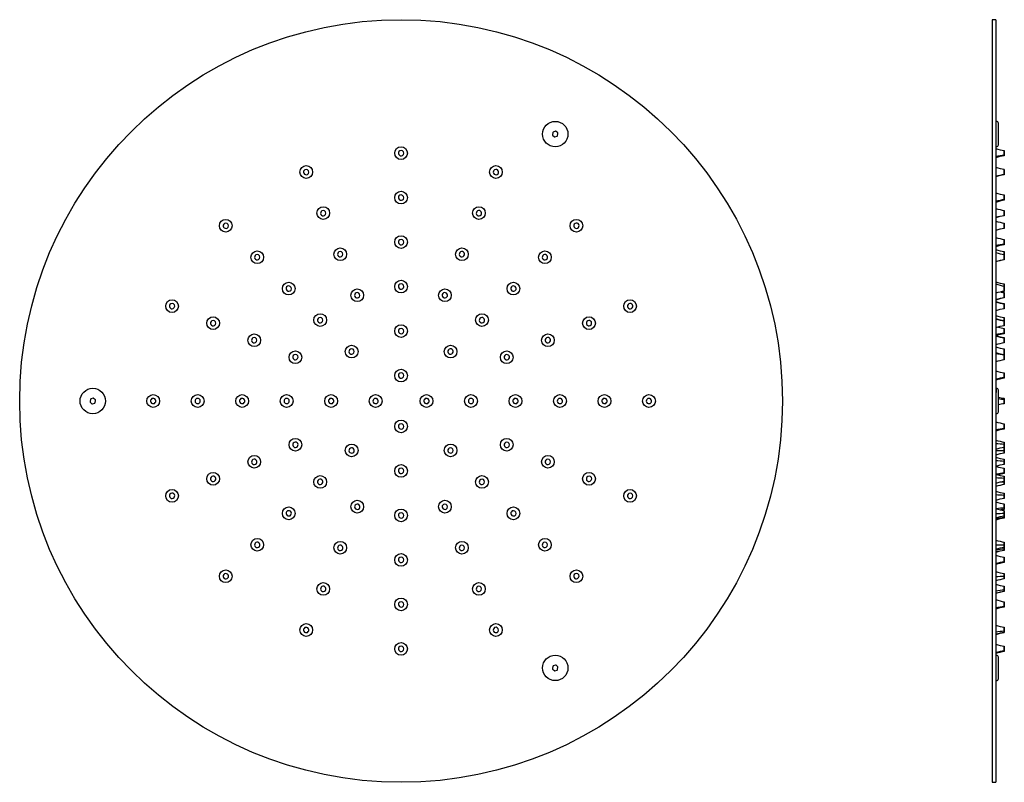
# Model space of a CAD drawing. Units: millimetres. Extents: x 2746.5 to 2785.2, y 1393.8 to 1423.8.
import ezdxf

# ---------------------------------------------------------------- set-up
doc = ezdxf.new("R2010")
doc.units = ezdxf.units.MM

msp = doc.modelspace()

# ---------------------------------------------------------------- linework, layer by layer
for p, q in [((2784.845, 1423.798), (2784.695, 1423.798)), ((2784.695, 1423.798), (2784.695, 1420.475)), ((2784.695, 1423.798), (2784.695, 1393.798)), ((2784.845, 1423.798), (2784.845, 1393.798)), ((2784.865, 1419.799), (2784.845, 1419.799)), ((2784.945, 1418.879), (2784.945, 1419.719)), ((2767.425, 1419.365), (2767.405, 1419.275)), ((2767.526, 1419.408), (2767.438, 1419.38)), ((2767.614, 1419.342), (2767.546, 1419.404)), ((2767.601, 1419.232), (2767.62, 1419.323)), ((2767.411, 1419.256), (2767.48, 1419.194)), ((2767.499, 1419.189), (2767.587, 1419.218)), ((2784.845, 1418.799), (2784.865, 1418.799)), ((2785.173, 1418.653), (2785.173, 1418.466)), ((2785.173, 1418.653), (2785.173, 1418.653)), ((2785.175, 1418.468), (2785.175, 1418.651)), ((2785.173, 1418.466), (2785.173, 1418.443)), ((2785.175, 1418.445), (2785.175, 1418.468)), ((2785.173, 1417.911), (2785.173, 1417.705)), ((2785.175, 1417.707), (2785.175, 1417.909)), ((2785.173, 1417.705), (2785.173, 1417.701)), ((2785.175, 1417.703), (2785.175, 1417.707)), ((2785.173, 1416.903), (2785.173, 1416.716)), ((2785.173, 1416.903), (2785.173, 1416.903)), ((2785.173, 1416.716), (2785.173, 1416.693)), ((2785.175, 1416.718), (2785.175, 1416.901)), ((2785.175, 1416.695), (2785.175, 1416.718)), ((2785.173, 1416.294), (2785.173, 1416.088)), ((2785.175, 1416.091), (2785.175, 1416.292)), ((2785.173, 1416.088), (2785.173, 1416.084)), ((2785.173, 1415.798), (2785.173, 1415.797)), ((2785.173, 1415.797), (2785.173, 1415.587)), ((2785.175, 1416.086), (2785.175, 1416.091)), ((2785.175, 1415.59), (2785.175, 1415.795)), ((2785.175, 1415.795), (2785.175, 1415.795)), ((2785.173, 1415.153), (2785.173, 1414.966)), ((2785.173, 1415.153), (2785.173, 1415.153)), ((2785.175, 1414.968), (2785.175, 1415.151)), ((2785.173, 1414.966), (2785.173, 1414.943)), ((2785.173, 1414.678), (2785.173, 1414.56)), ((2785.175, 1414.945), (2785.175, 1414.968)), ((2785.175, 1414.561), (2785.175, 1414.675)), ((2785.173, 1414.56), (2785.173, 1414.35)), ((2785.173, 1414.56), (2785.173, 1414.56)), ((2785.175, 1414.558), (2785.175, 1414.561)), ((2785.175, 1414.557), (2785.175, 1414.558)), ((2785.175, 1414.352), (2785.175, 1414.557)), ((2785.173, 1413.403), (2785.173, 1413.323)), ((2785.173, 1413.403), (2785.173, 1413.403)), ((2785.173, 1413.323), (2785.173, 1413.322)), ((2785.173, 1413.322), (2785.173, 1413.112)), ((2785.175, 1413.4), (2785.175, 1413.401)), ((2785.175, 1413.324), (2785.175, 1413.4)), ((2785.175, 1413.32), (2785.175, 1413.324)), ((2785.175, 1413.115), (2785.175, 1413.32)), ((2785.175, 1413.32), (2785.175, 1413.32)), ((2785.173, 1413.061), (2785.173, 1412.855)), ((2785.173, 1412.855), (2785.173, 1412.85)), ((2785.175, 1412.857), (2785.175, 1413.058)), ((2785.175, 1412.853), (2785.175, 1412.857)), ((2785.173, 1412.635), (2785.173, 1412.622)), ((2785.173, 1412.622), (2785.173, 1412.424)), ((2785.175, 1412.62), (2785.175, 1412.632)), ((2785.175, 1412.427), (2785.175, 1412.62)), ((2785.173, 1412.085), (2785.173, 1411.965)), ((2785.173, 1412.085), (2785.173, 1412.085)), ((2785.173, 1411.965), (2785.173, 1411.952)), ((2785.173, 1411.952), (2785.173, 1411.754)), ((2785.175, 1412.082), (2785.175, 1412.083)), ((2785.175, 1411.965), (2785.175, 1412.082)), ((2785.175, 1411.962), (2785.175, 1411.965)), ((2785.175, 1411.95), (2785.175, 1411.962)), ((2785.175, 1411.757), (2785.175, 1411.95)), ((2785.173, 1411.653), (2785.173, 1411.466)), ((2785.175, 1411.468), (2785.175, 1411.651)), ((2785.173, 1411.466), (2785.173, 1411.443)), ((2785.173, 1411.295), (2785.173, 1411.282)), ((2785.173, 1411.282), (2785.173, 1411.085)), ((2785.175, 1411.445), (2785.175, 1411.468)), ((2785.175, 1411.28), (2785.175, 1411.293)), ((2785.175, 1411.087), (2785.175, 1411.28)), ((2785.173, 1410.848), (2785.173, 1410.847)), ((2785.173, 1410.847), (2785.173, 1410.637)), ((2785.175, 1410.845), (2785.175, 1410.846)), ((2785.175, 1410.64), (2785.175, 1410.845)), ((2785.173, 1410.626), (2785.173, 1410.613)), ((2785.173, 1410.613), (2785.173, 1410.415)), ((2785.175, 1410.61), (2785.175, 1410.623)), ((2785.175, 1410.417), (2785.175, 1410.61)), ((2785.173, 1409.903), (2785.173, 1409.716)), ((2785.173, 1409.716), (2785.173, 1409.693)), ((2785.175, 1409.718), (2785.175, 1409.901)), ((2785.175, 1409.695), (2785.175, 1409.718)), ((2784.865, 1409.298), (2784.845, 1409.298)), ((2784.865, 1409.134), (2784.865, 1409.298)), ((2784.945, 1409.081), (2784.945, 1409.218)), ((2749.237, 1408.865), (2749.218, 1408.774)), ((2749.339, 1408.907), (2749.251, 1408.879)), ((2749.427, 1408.841), (2749.358, 1408.903)), ((2749.413, 1408.732), (2749.433, 1408.822)), ((2784.945, 1408.378), (2784.945, 1409.081)), ((2785.173, 1408.903), (2785.173, 1408.864)), ((2785.173, 1408.864), (2785.173, 1408.693)), ((2785.175, 1408.863), (2785.175, 1408.901)), ((2785.175, 1408.695), (2785.175, 1408.863)), ((2749.224, 1408.755), (2749.292, 1408.693)), ((2749.312, 1408.689), (2749.4, 1408.717)), ((2784.845, 1408.298), (2784.865, 1408.298)), ((2785.173, 1407.903), (2785.173, 1407.716)), ((2785.173, 1407.903), (2785.173, 1407.903)), ((2785.173, 1407.716), (2785.173, 1407.693)), ((2785.175, 1407.718), (2785.175, 1407.901)), ((2785.175, 1407.695), (2785.175, 1407.718)), ((2785.173, 1407.181), (2785.173, 1407.106)), ((2785.173, 1407.106), (2785.173, 1406.971)), ((2785.173, 1406.959), (2785.173, 1406.842)), ((2785.175, 1407.105), (2785.175, 1407.179)), ((2785.175, 1406.973), (2785.175, 1407.105)), ((2785.175, 1406.843), (2785.175, 1406.956)), ((2785.173, 1406.842), (2785.173, 1406.748)), ((2785.173, 1406.512), (2785.173, 1406.436)), ((2785.175, 1406.751), (2785.175, 1406.843)), ((2785.175, 1406.435), (2785.175, 1406.509)), ((2785.173, 1406.436), (2785.173, 1406.301)), ((2785.173, 1406.153), (2785.173, 1405.966)), ((2785.173, 1406.153), (2785.173, 1406.153)), ((2785.175, 1406.304), (2785.175, 1406.435)), ((2785.175, 1405.968), (2785.175, 1406.151)), ((2785.173, 1405.966), (2785.173, 1405.943)), ((2785.173, 1405.842), (2785.173, 1405.766)), ((2785.173, 1405.766), (2785.173, 1405.631)), ((2785.175, 1405.945), (2785.175, 1405.968)), ((2785.175, 1405.766), (2785.175, 1405.84)), ((2785.175, 1405.634), (2785.175, 1405.766)), ((2785.173, 1405.631), (2785.173, 1405.605)), ((2785.173, 1405.605), (2785.173, 1405.511)), ((2785.175, 1405.631), (2785.175, 1405.634)), ((2785.175, 1405.605), (2785.175, 1405.631)), ((2785.175, 1405.513), (2785.175, 1405.605)), ((2785.173, 1405.172), (2785.173, 1405.097)), ((2785.173, 1405.097), (2785.173, 1404.962)), ((2785.175, 1405.096), (2785.175, 1405.17)), ((2785.175, 1404.964), (2785.175, 1405.096)), ((2785.173, 1404.746), (2785.173, 1404.59)), ((2785.173, 1404.59), (2785.173, 1404.535)), ((2785.175, 1404.591), (2785.175, 1404.744)), ((2785.175, 1404.538), (2785.175, 1404.591)), ((2785.173, 1404.484), (2785.173, 1404.483)), ((2785.173, 1404.483), (2785.173, 1404.367)), ((2785.173, 1404.367), (2785.173, 1404.273)), ((2785.173, 1404.273), (2785.173, 1404.216)), ((2785.173, 1404.216), (2785.173, 1404.193)), ((2785.175, 1404.368), (2785.175, 1404.482)), ((2785.175, 1404.276), (2785.175, 1404.368)), ((2785.175, 1404.274), (2785.175, 1404.276)), ((2785.175, 1404.218), (2785.175, 1404.274)), ((2785.175, 1404.195), (2785.175, 1404.218)), ((2785.173, 1403.247), (2785.173, 1403.246)), ((2785.173, 1403.246), (2785.173, 1403.13)), ((2785.173, 1403.13), (2785.173, 1403.036)), ((2785.173, 1403.036), (2785.173, 1402.973)), ((2785.175, 1403.13), (2785.175, 1403.244)), ((2785.175, 1403.039), (2785.175, 1403.13)), ((2785.175, 1403.036), (2785.175, 1403.039)), ((2785.175, 1402.975), (2785.175, 1403.036)), ((2785.173, 1402.973), (2785.173, 1402.919)), ((2785.173, 1402.653), (2785.173, 1402.466)), ((2785.173, 1402.653), (2785.173, 1402.653)), ((2785.175, 1402.921), (2785.175, 1402.975)), ((2785.175, 1402.468), (2785.175, 1402.651)), ((2785.173, 1402.466), (2785.173, 1402.443)), ((2785.175, 1402.445), (2785.175, 1402.468)), ((2785.173, 1402.009), (2785.173, 1401.893)), ((2785.173, 1402.009), (2785.173, 1402.009)), ((2785.173, 1401.893), (2785.173, 1401.799)), ((2785.175, 1401.893), (2785.175, 1402.007)), ((2785.175, 1401.801), (2785.175, 1401.893)), ((2785.173, 1401.512), (2785.173, 1401.357)), ((2785.175, 1401.358), (2785.175, 1401.51)), ((2785.173, 1401.357), (2785.173, 1401.302)), ((2785.175, 1401.304), (2785.175, 1401.358)), ((2785.173, 1400.903), (2785.173, 1400.716)), ((2785.173, 1400.903), (2785.173, 1400.903)), ((2785.173, 1400.716), (2785.173, 1400.693)), ((2785.175, 1400.718), (2785.175, 1400.901)), ((2785.175, 1400.695), (2785.175, 1400.718)), ((2785.173, 1399.896), (2785.173, 1399.74)), ((2785.173, 1399.74), (2785.173, 1399.685)), ((2785.175, 1399.741), (2785.175, 1399.893)), ((2785.175, 1399.688), (2785.175, 1399.741)), ((2785.173, 1399.153), (2785.173, 1398.966)), ((2785.173, 1399.153), (2785.173, 1399.153)), ((2785.175, 1398.968), (2785.175, 1399.151)), ((2784.865, 1398.798), (2784.845, 1398.798)), ((2785.173, 1398.966), (2785.173, 1398.943)), ((2785.175, 1398.945), (2785.175, 1398.968)), ((2767.425, 1398.364), (2767.405, 1398.274)), ((2767.526, 1398.407), (2767.438, 1398.379)), ((2767.614, 1398.341), (2767.546, 1398.403)), ((2784.945, 1397.887), (2784.945, 1398.718)), ((2767.411, 1398.255), (2767.48, 1398.193)), ((2767.499, 1398.188), (2767.587, 1398.216)), ((2767.601, 1398.231), (2767.62, 1398.322)), ((2784.845, 1397.798), (2784.865, 1397.798)), ((2784.865, 1397.798), (2784.865, 1397.809)), ((2784.945, 1397.878), (2784.945, 1397.887)), ((2784.695, 1393.798), (2784.845, 1393.798))]:
    msp.add_line(p, q)
for centre, radius in [((2761.45, 1408.798), 15), ((2767.513, 1419.299), 0.5), ((2761.45, 1418.548), 0.25), ((2757.719, 1417.806), 0.25), ((2765.181, 1417.806), 0.25), ((2761.45, 1416.798), 0.25), ((2758.389, 1416.189), 0.25), ((2764.512, 1416.189), 0.25), ((2754.556, 1415.692), 0.25), ((2768.344, 1415.692), 0.25), ((2761.45, 1415.048), 0.25), ((2755.793, 1414.455), 0.25), ((2759.058, 1414.572), 0.25), ((2763.842, 1414.572), 0.25), ((2767.107, 1414.455), 0.25), ((2757.031, 1413.218), 0.25), ((2761.45, 1413.298), 0.25), ((2765.87, 1413.218), 0.25), ((2759.728, 1412.956), 0.25), ((2763.172, 1412.956), 0.25), ((2752.442, 1412.529), 0.25), ((2770.458, 1412.529), 0.25), ((2754.059, 1411.86), 0.25), ((2758.268, 1411.98), 0.25), ((2764.632, 1411.98), 0.25), ((2768.841, 1411.86), 0.25), ((2761.45, 1411.548), 0.25), ((2755.676, 1411.19), 0.25), ((2767.224, 1411.19), 0.25), ((2757.293, 1410.52), 0.25), ((2759.506, 1410.743), 0.25), ((2763.395, 1410.743), 0.25), ((2765.608, 1410.52), 0.25), ((2761.45, 1409.798), 0.25), ((2749.325, 1408.798), 0.5), ((2751.7, 1408.798), 0.25), ((2753.45, 1408.798), 0.25), ((2755.2, 1408.798), 0.25), ((2756.95, 1408.798), 0.25), ((2758.7, 1408.798), 0.25), ((2760.45, 1408.798), 0.25), ((2762.45, 1408.798), 0.25), ((2764.2, 1408.798), 0.25), ((2765.95, 1408.798), 0.25), ((2767.7, 1408.798), 0.25), ((2769.45, 1408.798), 0.25), ((2771.2, 1408.798), 0.25), ((2761.45, 1407.798), 0.25), ((2757.293, 1407.076), 0.25), ((2765.608, 1407.076), 0.25), ((2759.506, 1406.854), 0.25), ((2763.395, 1406.854), 0.25), ((2755.676, 1406.406), 0.25), ((2767.224, 1406.406), 0.25), ((2761.45, 1406.048), 0.25), ((2754.059, 1405.737), 0.25), ((2758.268, 1405.616), 0.25), ((2764.632, 1405.616), 0.25), ((2768.841, 1405.737), 0.25), ((2752.442, 1405.067), 0.25), ((2770.458, 1405.067), 0.25), ((2757.031, 1404.379), 0.25), ((2759.728, 1404.641), 0.25), ((2763.172, 1404.641), 0.25), ((2765.87, 1404.379), 0.25), ((2761.45, 1404.298), 0.25), ((2755.793, 1403.141), 0.25), ((2767.107, 1403.141), 0.25), ((2759.058, 1403.024), 0.25), ((2763.842, 1403.024), 0.25), ((2761.45, 1402.548), 0.25), ((2754.556, 1401.904), 0.25), ((2768.344, 1401.904), 0.25), ((2758.389, 1401.407), 0.25), ((2764.512, 1401.407), 0.25), ((2761.45, 1400.798), 0.25), ((2757.719, 1399.79), 0.25), ((2765.181, 1399.79), 0.25), ((2761.45, 1399.048), 0.25), ((2767.513, 1398.298), 0.5)]:
    msp.add_circle(centre, radius)
for centre, radius, start, end in [((2784.865, 1419.719), 0.08, 0, 90), ((2767.425, 1419.271), 0.02, 167.7443, 227.7443), ((2767.444, 1419.361), 0.02, 107.7443, 167.7443), ((2767.532, 1419.389), 0.02, 47.7443, 107.7443), ((2767.601, 1419.327), 0.02, 347.7443, 47.7443), ((2767.493, 1419.208), 0.02, 227.7443, 287.7443), ((2767.581, 1419.237), 0.02, 287.7443, 347.7443), ((2784.865, 1418.879), 0.08, 270, 0), ((2761.45, 1418.548), 0.105, 118.6479, 298.6479), ((2761.45, 1418.548), 0.105, 298.6479, 118.6479), ((2785.368, 1420.16), 1.519, 249.8172, 262.6083), ((2785.172, 1418.651), 0.0025, 360, 82.5411), ((2785.36, 1416.594), 1.881, 95.7156, 105.9528), ((2785.368, 1416.936), 1.519, 97.3915, 110.2215), ((2785.172, 1418.445), 0.0025, 277.4589, 0), ((2757.719, 1417.806), 0.105, 118.6479, 298.6479), ((2757.719, 1417.806), 0.105, 298.6479, 118.6479), ((2765.181, 1417.806), 0.105, 28.6479, 208.6479), ((2765.181, 1417.806), 0.105, 208.6479, 28.6479), ((2785.368, 1419.418), 1.519, 249.8172, 262.6083), ((2785.367, 1416.145), 1.572, 97.0828, 109.4536), ((2785.368, 1416.194), 1.519, 97.3915, 110.2215), ((2785.368, 1418.41), 1.519, 249.8172, 262.6083), ((2761.45, 1416.798), 0.105, 118.6479, 298.6479), ((2761.45, 1416.798), 0.105, 298.6479, 118.6479), ((2785.36, 1414.844), 1.881, 95.7156, 105.9528), ((2785.368, 1415.186), 1.519, 97.3915, 110.2215), ((2785.172, 1416.901), 0.0025, 360, 82.5411), ((2785.172, 1416.695), 0.0025, 277.4589, 0), ((2758.389, 1416.189), 0.105, 118.6479, 298.6479), ((2758.389, 1416.189), 0.105, 298.6479, 118.6479), ((2764.512, 1416.189), 0.105, 28.6479, 208.6479), ((2764.512, 1416.189), 0.105, 208.6479, 28.6479), ((2785.368, 1417.801), 1.519, 249.8172, 262.6083), ((2754.556, 1415.692), 0.105, 118.6479, 298.6479), ((2754.556, 1415.692), 0.105, 298.6479, 118.6479), ((2768.344, 1415.692), 0.105, 28.6479, 208.6479), ((2785.367, 1414.528), 1.572, 97.0828, 109.4536), ((2785.368, 1414.577), 1.519, 97.3915, 110.2215), ((2785.368, 1417.311), 1.527, 249.8873, 262.6524), ((2785.172, 1415.795), 0.0025, 360, 82.5411), ((2768.344, 1415.692), 0.105, 208.6479, 28.6479), ((2785.368, 1414.074), 1.527, 97.3476, 110.1127), ((2785.368, 1414.08), 1.519, 97.3915, 110.2215), ((2785.172, 1415.59), 0.0025, 277.4589, 0), ((2761.45, 1415.048), 0.105, 118.6479, 298.6479), ((2761.45, 1415.048), 0.105, 298.6479, 118.6479), ((2785.368, 1416.66), 1.519, 249.8172, 262.6083), ((2785.172, 1415.151), 0.0025, 360, 82.5411), ((2759.058, 1414.572), 0.105, 118.6479, 298.6479), ((2759.058, 1414.572), 0.105, 298.6479, 118.6479), ((2763.842, 1414.572), 0.105, 28.6479, 208.6479), ((2763.842, 1414.572), 0.105, 208.6479, 28.6479), ((2785.36, 1413.094), 1.881, 95.7156, 105.9528), ((2785.368, 1413.436), 1.519, 97.3915, 110.2215), ((2785.368, 1416.185), 1.519, 249.8172, 262.6083), ((2785.368, 1416.074), 1.527, 250.0884, 262.6513), ((2785.172, 1414.945), 0.0025, 277.4589, 0), ((2755.793, 1414.455), 0.105, 118.6479, 298.6479), ((2755.793, 1414.455), 0.105, 298.6479, 118.6479), ((2767.107, 1414.455), 0.105, 28.6479, 208.6479), ((2767.107, 1414.455), 0.105, 208.6479, 28.6479), ((2785.368, 1412.836), 1.527, 97.3476, 110.1127), ((2785.368, 1412.843), 1.519, 97.3915, 110.2215), ((2785.172, 1414.558), 0.0025, 360, 82.5411), ((2785.172, 1414.352), 0.0025, 277.4589, 0), ((2785.368, 1414.91), 1.519, 249.8172, 262.6083), ((2757.031, 1413.218), 0.105, 118.6479, 298.6479), ((2757.031, 1413.218), 0.105, 298.6479, 118.6479), ((2761.45, 1413.298), 0.105, 118.6479, 298.6479), ((2761.45, 1413.298), 0.105, 298.6479, 118.6479), ((2765.87, 1413.218), 0.105, 28.6479, 208.6479), ((2765.87, 1413.218), 0.105, 208.6479, 28.6479), ((2785.368, 1414.836), 1.527, 249.8873, 262.6524), ((2785.368, 1411.599), 1.527, 97.3483, 109.9788), ((2785.373, 1414.595), 1.547, 257.987, 262.5553), ((2785.373, 1411.578), 1.547, 97.4449, 101.9855), ((2785.172, 1413.401), 0.0025, 360, 82.5411), ((2785.172, 1413.32), 0.0025, 360, 82.5411), ((2785.172, 1413.115), 0.0025, 277.4589, 0), ((2759.728, 1412.956), 0.105, 118.6479, 298.6479), ((2759.728, 1412.956), 0.105, 298.6479, 118.6479), ((2763.172, 1412.956), 0.105, 28.6479, 208.6479), ((2763.172, 1412.956), 0.105, 208.6479, 28.6479), ((2785.367, 1411.295), 1.572, 97.0828, 109.4536), ((2785.368, 1411.344), 1.519, 97.3915, 110.2215), ((2785.364, 1414.306), 1.695, 252.1203, 263.5396), ((2785.368, 1414.141), 1.519, 249.8172, 262.6083), ((2752.442, 1412.529), 0.105, 118.6479, 298.6479), ((2752.442, 1412.529), 0.105, 298.6479, 118.6479), ((2770.458, 1412.529), 0.105, 28.6479, 208.6479), ((2770.458, 1412.529), 0.105, 208.6479, 28.6479), ((2785.368, 1410.917), 1.519, 97.3915, 110.2215), ((2785.172, 1412.632), 0.0025, 360, 82.5411), ((2785.172, 1412.427), 0.0025, 277.4589, 0), ((2754.059, 1411.86), 0.105, 118.6479, 298.6479), ((2754.059, 1411.86), 0.105, 298.6479, 118.6479), ((2758.268, 1411.98), 0.105, 118.6479, 298.6479), ((2758.268, 1411.98), 0.105, 298.6479, 118.6479), ((2764.632, 1411.98), 0.105, 28.6479, 208.6479), ((2764.632, 1411.98), 0.105, 208.6479, 28.6479), ((2768.841, 1411.86), 0.105, 28.6479, 208.6479), ((2768.841, 1411.86), 0.105, 208.6479, 28.6479), ((2785.368, 1413.599), 1.527, 249.8873, 262.6524), ((2785.364, 1413.636), 1.695, 252.1203, 263.5396), ((2785.368, 1413.472), 1.519, 249.8172, 262.6083), ((2785.172, 1412.083), 0.0025, 360, 82.5411), ((2785.172, 1411.962), 0.0025, 360, 82.5411), ((2761.45, 1411.548), 0.105, 118.6479, 298.6479), ((2761.45, 1411.548), 0.105, 298.6479, 118.6479), ((2785.368, 1410.248), 1.519, 97.3915, 110.2215), ((2785.37, 1413.17), 1.529, 253.7513, 262.5832), ((2785.172, 1411.757), 0.0025, 277.4589, 0), ((2785.172, 1411.651), 0.0025, 360, 82.5411), ((2755.676, 1411.19), 0.105, 118.6479, 298.6479), ((2755.676, 1411.19), 0.105, 298.6479, 118.6479), ((2767.224, 1411.19), 0.105, 28.6479, 208.6479), ((2767.224, 1411.19), 0.105, 208.6479, 28.6479), ((2785.36, 1409.594), 1.881, 95.7156, 105.9528), ((2785.364, 1412.967), 1.695, 252.1203, 263.5396), ((2785.368, 1412.802), 1.519, 249.8172, 262.6083), ((2785.369, 1409.934), 1.522, 97.3982, 109.0355), ((2785.172, 1411.445), 0.0025, 277.4589, 0), ((2785.172, 1411.293), 0.0025, 360, 82.5411), ((2759.506, 1410.743), 0.105, 118.6479, 298.6479), ((2759.506, 1410.743), 0.105, 298.6479, 118.6479), ((2763.395, 1410.743), 0.105, 28.6479, 208.6479), ((2763.395, 1410.743), 0.105, 208.6479, 28.6479), ((2785.368, 1409.578), 1.519, 97.3915, 110.2215), ((2785.368, 1412.361), 1.527, 249.8873, 262.6524), ((2785.172, 1411.087), 0.0025, 277.4589, 0), ((2785.172, 1410.846), 0.0025, 360, 82.5411), ((2757.293, 1410.52), 0.105, 118.6479, 298.6479), ((2757.293, 1410.52), 0.105, 298.6479, 118.6479), ((2765.608, 1410.52), 0.105, 28.6479, 208.6479), ((2765.608, 1410.52), 0.105, 208.6479, 28.6479), ((2785.364, 1412.297), 1.695, 252.1203, 263.5396), ((2785.368, 1408.908), 1.519, 97.3915, 110.2215), ((2785.368, 1412.132), 1.519, 249.8172, 262.6083), ((2785.172, 1410.64), 0.0025, 277.4589, 0), ((2785.172, 1410.623), 0.0025, 360, 82.5411), ((2785.172, 1410.417), 0.0025, 277.4589, 0), ((2785.368, 1411.41), 1.519, 249.8172, 262.6083), ((2761.45, 1409.798), 0.105, 118.6479, 298.6479), ((2761.45, 1409.798), 0.105, 298.6479, 118.6479), ((2785.36, 1407.844), 1.881, 95.7156, 105.9528), ((2785.368, 1408.186), 1.519, 97.3915, 110.2215), ((2785.172, 1409.901), 0.0025, 360, 82.5411), ((2785.172, 1409.695), 0.0025, 277.4589, 0), ((2784.865, 1409.218), 0.08, 0, 90), ((2749.257, 1408.86), 0.02, 107.7443, 167.7443), ((2749.345, 1408.888), 0.02, 47.7443, 107.7443), ((2749.413, 1408.826), 0.02, 347.7443, 47.7443), ((2751.7, 1408.798), 0.105, 28.6479, 208.6479), ((2751.7, 1408.798), 0.105, 208.6479, 28.6479), ((2753.45, 1408.798), 0.105, 28.6479, 208.6479), ((2753.45, 1408.798), 0.105, 208.6479, 28.6479), ((2755.2, 1408.798), 0.105, 28.6479, 208.6479), ((2755.2, 1408.798), 0.105, 208.6479, 28.6479), ((2756.95, 1408.798), 0.105, 28.6479, 208.6479), ((2756.95, 1408.798), 0.105, 208.6479, 28.6479), ((2758.7, 1408.798), 0.105, 28.6479, 208.6479), ((2758.7, 1408.798), 0.105, 208.6479, 28.6479), ((2760.45, 1408.798), 0.105, 28.6479, 208.6479), ((2760.45, 1408.798), 0.105, 208.6479, 28.6479), ((2762.45, 1408.798), 0.105, 28.6479, 208.6479), ((2762.45, 1408.798), 0.105, 208.6479, 28.6479), ((2764.2, 1408.798), 0.105, 28.6479, 208.6479), ((2764.2, 1408.798), 0.105, 208.6479, 28.6479), ((2765.95, 1408.798), 0.105, 28.6479, 208.6479), ((2765.95, 1408.798), 0.105, 208.6479, 28.6479), ((2767.7, 1408.798), 0.105, 28.6479, 208.6479), ((2767.7, 1408.798), 0.105, 208.6479, 28.6479), ((2769.45, 1408.798), 0.105, 28.6479, 208.6479), ((2769.45, 1408.798), 0.105, 208.6479, 28.6479), ((2771.2, 1408.798), 0.105, 28.6479, 208.6479), ((2771.2, 1408.798), 0.105, 208.6479, 28.6479), ((2785.37, 1410.42), 1.529, 253.8129, 262.5827), ((2785.362, 1411.198), 2.341, 259.7253, 265.3584), ((2785.172, 1408.901), 0.0025, 360, 82.5411), ((2749.237, 1408.77), 0.02, 167.7443, 227.7443), ((2749.306, 1408.708), 0.02, 227.7443, 287.7443), ((2749.394, 1408.736), 0.02, 287.7443, 347.7443), ((2785.37, 1407.176), 1.529, 97.4175, 106.1576), ((2785.172, 1408.695), 0.0025, 277.4589, 0), ((2784.865, 1408.378), 0.08, 270, 0), ((2761.45, 1407.798), 0.105, 118.6479, 298.6479), ((2761.45, 1407.798), 0.105, 298.6479, 118.6479), ((2785.36, 1405.844), 1.881, 95.7156, 105.9528), ((2785.368, 1406.186), 1.519, 97.3915, 110.2215), ((2785.368, 1409.41), 1.519, 249.8172, 262.6083), ((2785.172, 1407.901), 0.0025, 360, 82.5411), ((2785.172, 1407.695), 0.0025, 277.4589, 0), ((2785.368, 1408.688), 1.519, 249.8172, 262.6083), ((2757.293, 1407.076), 0.105, 28.6479, 208.6479), ((2757.293, 1407.076), 0.105, 208.6479, 28.6479), ((2759.506, 1406.854), 0.105, 28.6479, 208.6479), ((2759.506, 1406.854), 0.105, 208.6479, 28.6479), ((2763.395, 1406.854), 0.105, 118.6479, 298.6479), ((2763.395, 1406.854), 0.105, 298.6479, 118.6479), ((2765.608, 1407.076), 0.105, 118.6479, 298.6479), ((2765.608, 1407.076), 0.105, 298.6479, 118.6479), ((2785.349, 1412.051), 4.948, 264.1285, 267.9559), ((2785.368, 1405.464), 1.519, 97.3915, 110.2215), ((2785.172, 1407.179), 0.0025, 360, 82.5411), ((2785.172, 1406.973), 0.0025, 277.4589, 0), ((2785.172, 1406.956), 0.0025, 360, 82.5411), ((2755.676, 1406.406), 0.105, 28.6479, 208.6479), ((2767.224, 1406.406), 0.105, 118.6479, 298.6479), ((2767.224, 1406.406), 0.105, 298.6479, 118.6479), ((2785.348, 1393.921), 12.923, 90.7764, 92.2388), ((2785.368, 1405.235), 1.527, 97.3476, 110.1127), ((2785.368, 1405.242), 1.519, 97.3915, 110.2215), ((2785.368, 1408.018), 1.519, 249.8172, 262.6083), ((2785.172, 1406.751), 0.0025, 277.4589, 0), ((2785.172, 1406.509), 0.0025, 360, 82.5411), ((2755.676, 1406.406), 0.105, 208.6479, 28.6479), ((2761.45, 1406.048), 0.105, 118.6479, 298.6479), ((2761.45, 1406.048), 0.105, 298.6479, 118.6479), ((2785.349, 1411.381), 4.948, 264.1285, 267.9559), ((2785.368, 1404.794), 1.519, 97.3915, 110.2215), ((2785.366, 1407.652), 1.511, 249.798, 250.988), ((2785.369, 1407.662), 1.522, 251.0108, 262.6015), ((2785.172, 1406.304), 0.0025, 277.4589, 0), ((2785.172, 1406.151), 0.0025, 360, 82.5411), ((2754.059, 1405.737), 0.105, 28.6479, 208.6479), ((2754.059, 1405.737), 0.105, 208.6479, 28.6479), ((2758.268, 1405.616), 0.105, 28.6479, 208.6479), ((2764.632, 1405.616), 0.105, 298.6479, 118.6479), ((2768.841, 1405.737), 0.105, 118.6479, 298.6479), ((2768.841, 1405.737), 0.105, 298.6479, 118.6479), ((2785.344, 1404.16), 1.814, 104.745, 106.0209), ((2785.349, 1410.712), 4.948, 264.1285, 267.9559), ((2785.368, 1407.349), 1.519, 249.8172, 262.6083), ((2785.362, 1404.083), 1.893, 95.737, 104.6887), ((2785.37, 1404.427), 1.529, 97.417, 106.2219), ((2785.172, 1405.945), 0.0025, 277.4589, 0), ((2785.172, 1405.84), 0.0025, 360, 82.5411), ((2758.268, 1405.616), 0.105, 208.6479, 28.6479), ((2764.632, 1405.616), 0.105, 118.6479, 298.6479), ((2785.368, 1404.125), 1.519, 97.3901, 110.5095), ((2785.368, 1403.997), 1.527, 97.3476, 110.1127), ((2785.368, 1404.004), 1.519, 97.3915, 110.2215), ((2785.364, 1391.891), 13.715, 90.7984, 91.4095), ((2785.172, 1405.634), 0.0025, 277.4589, 0), ((2785.172, 1405.513), 0.0025, 277.4589, 0), ((2752.442, 1405.067), 0.105, 28.6479, 208.6479), ((2752.442, 1405.067), 0.105, 208.6479, 28.6479), ((2770.458, 1405.067), 0.105, 118.6479, 298.6479), ((2770.458, 1405.067), 0.105, 298.6479, 118.6479), ((2785.349, 1410.042), 4.948, 264.1285, 267.9559), ((2785.368, 1403.455), 1.519, 97.3915, 110.2215), ((2785.368, 1406.679), 1.519, 249.8172, 262.6083), ((2785.172, 1405.17), 0.0025, 360, 82.5411), ((2785.172, 1404.964), 0.0025, 277.4589, 0), ((2759.728, 1404.641), 0.105, 28.6479, 208.6479), ((2759.728, 1404.641), 0.105, 208.6479, 28.6479), ((2763.172, 1404.641), 0.105, 118.6479, 298.6479), ((2763.172, 1404.641), 0.105, 298.6479, 118.6479), ((2785.322, 1401.842), 2.751, 99.3328, 100.0243), ((2785.368, 1406.253), 1.519, 249.8172, 262.6083), ((2785.368, 1405.991), 1.519, 249.8172, 262.6083), ((2785.355, 1401.621), 2.974, 93.5113, 99.2703), ((2785.172, 1404.744), 0.0025, 360, 82.5411), ((2757.031, 1404.379), 0.105, 28.6479, 208.6479), ((2757.031, 1404.379), 0.105, 208.6479, 28.6479), ((2761.45, 1404.298), 0.105, 118.6479, 298.6479), ((2761.45, 1404.298), 0.105, 298.6479, 118.6479), ((2765.87, 1404.379), 0.105, 118.6479, 298.6479), ((2765.87, 1404.379), 0.105, 298.6479, 118.6479), ((2785.348, 1391.446), 12.923, 90.7764, 92.2388), ((2785.368, 1402.767), 1.519, 97.3915, 110.2215), ((2785.36, 1402.344), 1.881, 95.7156, 105.9528), ((2785.368, 1402.686), 1.519, 97.3915, 110.2215), ((2785.372, 1402.948), 1.604, 97.1428, 101.9705), ((2785.373, 1403.003), 1.546, 97.4432, 102.2863), ((2785.172, 1404.538), 0.0025, 277.4589, 0), ((2785.172, 1404.482), 0.0025, 360, 82.5411), ((2785.172, 1404.276), 0.0025, 277.4589, 0), ((2785.172, 1404.195), 0.0025, 277.4589, 0), ((2755.793, 1403.141), 0.105, 28.6479, 208.6479), ((2755.793, 1403.141), 0.105, 208.6479, 28.6479), ((2759.058, 1403.024), 0.105, 28.6479, 208.6479), ((2759.058, 1403.024), 0.105, 208.6479, 28.6479), ((2763.842, 1403.024), 0.105, 118.6479, 298.6479), ((2763.842, 1403.024), 0.105, 298.6479, 118.6479), ((2767.107, 1403.141), 0.105, 118.6479, 298.6479), ((2767.107, 1403.141), 0.105, 298.6479, 118.6479), ((2785.348, 1390.209), 12.923, 90.7764, 92.2388), ((2785.368, 1401.529), 1.519, 97.3915, 110.2215), ((2785.368, 1404.753), 1.519, 249.8172, 262.6083), ((2785.172, 1403.244), 0.0025, 360, 82.5411), ((2785.172, 1403.039), 0.0025, 277.4589, 0), ((2761.45, 1402.548), 0.105, 118.6479, 298.6479), ((2761.45, 1402.548), 0.105, 298.6479, 118.6479), ((2785.352, 1400.03), 2.949, 93.4921, 99.9467), ((2785.367, 1401.363), 1.572, 97.0828, 109.4536), ((2785.368, 1401.412), 1.519, 97.3915, 110.2215), ((2785.368, 1404.16), 1.519, 249.8172, 262.6083), ((2785.172, 1402.921), 0.0025, 277.4589, 0), ((2785.172, 1402.651), 0.0025, 360, 82.5411), ((2785.36, 1400.594), 1.881, 95.7156, 105.9528), ((2785.368, 1400.936), 1.519, 97.3915, 110.2215), ((2785.172, 1402.445), 0.0025, 277.4589, 0), ((2754.556, 1401.904), 0.105, 28.6479, 208.6479), ((2754.556, 1401.904), 0.105, 208.6479, 28.6479), ((2768.344, 1401.904), 0.105, 118.6479, 298.6479), ((2768.344, 1401.904), 0.105, 298.6479, 118.6479), ((2785.348, 1388.971), 12.923, 90.7764, 92.2388), ((2785.368, 1403.516), 1.519, 249.8172, 262.6083), ((2785.172, 1402.007), 0.0025, 360, 82.5411), ((2758.389, 1401.407), 0.105, 28.6479, 208.6479), ((2758.389, 1401.407), 0.105, 208.6479, 28.6479), ((2764.512, 1401.407), 0.105, 118.6479, 298.6479), ((2764.512, 1401.407), 0.105, 298.6479, 118.6479), ((2785.368, 1400.292), 1.519, 97.3915, 110.2215), ((2785.368, 1400.285), 1.527, 97.3476, 110.1127), ((2785.368, 1403.019), 1.519, 249.8172, 262.6083), ((2785.172, 1401.801), 0.0025, 277.4589, 0), ((2785.172, 1401.51), 0.0025, 360, 82.5411), ((2785.352, 1398.414), 2.949, 93.4921, 99.9467), ((2785.367, 1399.746), 1.572, 97.0828, 109.4536), ((2785.368, 1399.795), 1.519, 97.3915, 110.2215), ((2785.172, 1401.304), 0.0025, 277.4589, 0), ((2761.45, 1400.798), 0.105, 118.6479, 298.6479), ((2761.45, 1400.798), 0.105, 298.6479, 118.6479), ((2785.36, 1398.844), 1.881, 95.7156, 105.9528), ((2785.368, 1399.186), 1.519, 97.3915, 110.2215), ((2785.368, 1402.41), 1.519, 249.8172, 262.6083), ((2785.172, 1400.901), 0.0025, 360, 82.5411), ((2785.172, 1400.695), 0.0025, 277.4589, 0), ((2785.368, 1401.402), 1.519, 249.8172, 262.6083), ((2757.719, 1399.79), 0.105, 28.6479, 208.6479), ((2757.719, 1399.79), 0.105, 208.6479, 28.6479), ((2765.181, 1399.79), 0.105, 118.6479, 298.6479), ((2765.181, 1399.79), 0.105, 298.6479, 118.6479), ((2785.352, 1396.797), 2.949, 93.4921, 99.9467), ((2785.367, 1398.129), 1.572, 97.0828, 109.4536), ((2785.368, 1398.178), 1.519, 97.3915, 110.2215), ((2785.172, 1399.893), 0.0025, 360, 82.5411), ((2785.172, 1399.688), 0.0025, 277.4589, 0), ((2761.45, 1399.048), 0.105, 118.6479, 298.6479), ((2761.45, 1399.048), 0.105, 298.6479, 118.6479), ((2785.368, 1400.66), 1.519, 249.8172, 262.6083), ((2785.172, 1399.151), 0.0025, 360, 82.5411), ((2785.36, 1397.094), 1.881, 95.7156, 105.9528), ((2785.368, 1397.436), 1.519, 97.3915, 110.2215), ((2784.865, 1398.718), 0.08, 0, 90), ((2785.172, 1398.945), 0.0025, 277.4589, 0), ((2767.444, 1398.36), 0.02, 107.7443, 167.7443), ((2767.532, 1398.388), 0.02, 47.7443, 107.7443), ((2767.425, 1398.269), 0.02, 167.7443, 227.7443), ((2767.493, 1398.207), 0.02, 227.7443, 287.7443), ((2767.581, 1398.235), 0.02, 287.7443, 347.7443), ((2767.601, 1398.326), 0.02, 347.7443, 47.7443), ((2784.865, 1397.878), 0.08, 270, 0)]:
    msp.add_arc(centre, radius, start, end)
for centre, ratio, start_param, end_param in [((2785.172, 1418.468), 0.778768, 1.700979, 3.141593), ((2785.172, 1417.707), 0.95955, 1.700979, 3.141593), ((2785.172, 1416.718), 0.778768, 1.700979, 3.141593), ((2785.172, 1416.091), 0.95955, 1.700979, 3.141593), ((2785.172, 1415.795), 0.994249, 3.141593, 4.582206), ((2785.172, 1414.968), 0.778768, 1.700979, 3.141593), ((2785.172, 1414.557), 0.994249, 3.141593, 4.582206), ((2785.172, 1413.32), 0.994249, 3.141593, 4.582206), ((2785.172, 1412.857), 0.95955, 1.700979, 3.141593), ((2785.172, 1412.62), 0.877582, 3.141593, 4.582206), ((2785.172, 1412.082), 0.994249, 3.141593, 4.582206), ((2785.172, 1411.95), 0.877582, 3.141593, 4.582206), ((2785.172, 1411.468), 0.778768, 1.700979, 3.141593), ((2785.172, 1411.28), 0.877582, 3.141593, 4.582206), ((2785.172, 1410.845), 0.994249, 3.141593, 4.582206), ((2785.172, 1410.61), 0.877582, 3.141593, 4.582206), ((2785.172, 1409.718), 0.778768, 1.700979, 3.141593), ((2785.172, 1408.863), 0.627312, 3.141593, 4.582206), ((2785.172, 1407.718), 0.778768, 1.700979, 3.141593), ((2785.172, 1407.105), 0.281539, 3.141593, 4.582206), ((2785.172, 1406.843), 0.107096, 1.700979, 3.141593), ((2785.172, 1406.435), 0.281539, 3.141593, 4.582206), ((2785.172, 1405.968), 0.778768, 1.700979, 3.141593), ((2785.172, 1405.766), 0.281539, 3.141593, 4.582206), ((2785.172, 1405.605), 0.107096, 1.700979, 3.141593), ((2785.172, 1405.096), 0.281539, 3.141593, 4.582206), ((2785.172, 1404.591), 0.479426, 1.700979, 3.141593), ((2785.172, 1404.368), 0.107096, 1.700979, 3.141593), ((2785.172, 1404.218), 0.778768, 1.700979, 3.141593), ((2785.172, 1403.13), 0.107096, 1.700979, 3.141593), ((2785.172, 1402.975), 0.479426, 1.700979, 3.141593), ((2785.172, 1402.468), 0.778768, 1.700979, 3.141593), ((2785.172, 1401.893), 0.107096, 1.700979, 3.141593), ((2785.172, 1401.358), 0.479426, 1.700979, 3.141593), ((2785.172, 1400.718), 0.778768, 1.700979, 3.141593), ((2785.172, 1399.741), 0.479426, 1.700979, 3.141593), ((2785.172, 1398.968), 0.778768, 1.700979, 3.141593)]:
    msp.add_ellipse(centre, major_axis=(-0.0025, 0), ratio=ratio, start_param=start_param, end_param=end_param)

doc.saveas('drawing.dxf')
